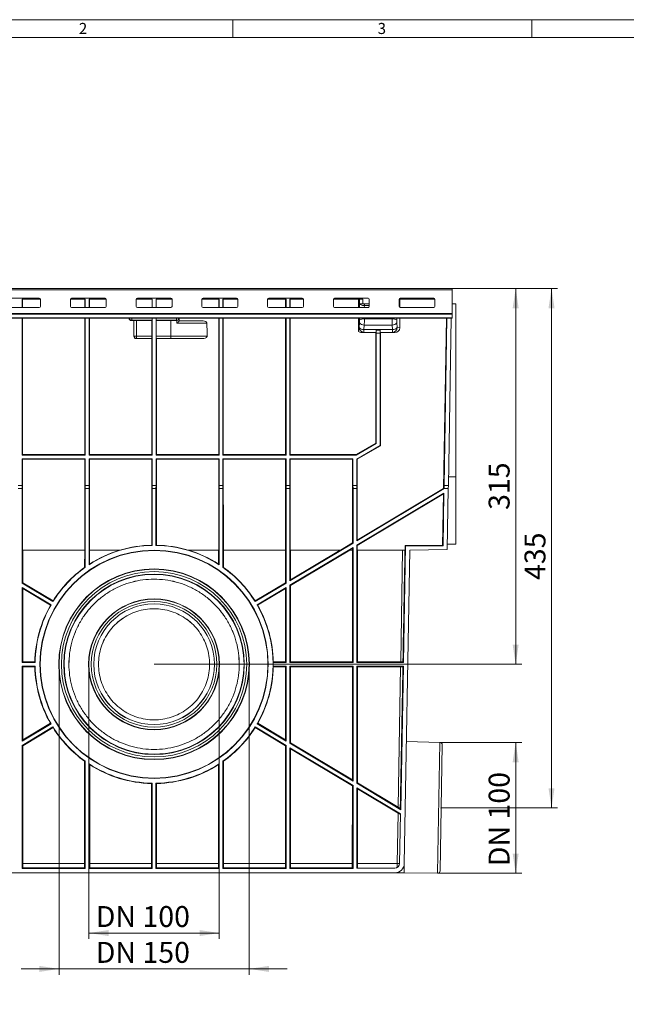
# Model space of a CAD drawing. Units: millimetres. Extents: x 7 to 413, y 7 to 290.
# Drawn here: x 74 to 176, y 125 to 290 of the extents above; entities that cross this region are included whole.
import ezdxf

# ---------------------------------------------------------------- set-up
doc = ezdxf.new("R2010")
doc.units = ezdxf.units.MM
doc.header["$PDSIZE"] = -1
doc.styles.add('SLDTEXTSTYLE0', font='TXT', dxfattribs={"width": 0.75})
doc.styles.add('SLDTEXTSTYLE1', font='TXT', dxfattribs={"width": 0.605})
doc.dimstyles.new('SLDDIMSTYLE0', dxfattribs={"dimtxt": 3.5, "dimasz": 3.302, "dimexe": 0, "dimexo": 0.0625, "dimgap": 0.875, "dimtad": 1, "dimdec": 1, "dimlfac": 5, "dimrnd": 1e-09, "dimzin": 12, "dimdsep": 46, "dimtxsty": 'SLDTEXTSTYLE1', "dimsah": 1, "dimcen": 0.09, "dimadec": 0, "dimazin": 3, "dimtfac": 1, "dimtdec": 1, "dimtofl": 0, "dimtmove": 0, "dimatfit": 3, "dimfxl": 0, "dimfrac": 2, "dimtolj": 1, "dimtzin": 12, "dimarcsym": 0})
doc.dimstyles.new('SLDDIMSTYLE1', dxfattribs={"dimtxt": 3.5, "dimasz": 3.302, "dimexe": 0, "dimexo": 0.0625, "dimgap": 0.875, "dimtad": 1, "dimdec": 0, "dimlfac": 5, "dimrnd": 1e-09, "dimzin": 12, "dimdsep": 46, "dimtxsty": 'SLDTEXTSTYLE1', "dimsah": 1, "dimcen": 0.09, "dimadec": 0, "dimazin": 3, "dimtfac": 1, "dimtdec": 0, "dimtofl": 0, "dimtmove": 0, "dimatfit": 3, "dimfxl": 0, "dimfrac": 2, "dimtolj": 1, "dimtzin": 12, "dimarcsym": 0})

# ---------------------------------------------------------------- blocks, each defined once
blk = doc.blocks.new('_D_8')
at = {"color": 7, "linetype": 'Continuous', "lineweight": 0}
for p, q in [((146.66, 245.02), (164.31, 245.02)), ((163.31, 158.09), (163.31, 245.02)), ((144.84, 158.09), (164.31, 158.09))]:
    blk.add_line(p, q, dxfattribs=at)
for points in [[(163.31, 245.02), (162.8, 241.72), (163.81, 241.72)], [(163.31, 158.09), (163.81, 161.39), (162.8, 161.39)]]:
    blk.add_solid(points, dxfattribs=at)
at = {"color": 7, "linetype": 'Continuous', "lineweight": 0, "insert": (158.79, 196.23), "char_height": 3.5, "attachment_point": 1, "rotation": 90, "style": 'SLDTEXTSTYLE1'}
blk.add_mtext('435', dxfattribs=at)
blk = doc.blocks.new('_D_9')
at = {"color": 7, "linetype": 'Continuous', "lineweight": 0}
for p, q in [((85.9, 182.12), (85.9, 136.15)), ((107.71, 182.12), (107.71, 136.15)), ((85.9, 137.15), (107.71, 137.15))]:
    blk.add_line(p, q, dxfattribs=at)
for points in [[(85.9, 137.15), (89.2, 136.64), (89.2, 137.65)], [(107.71, 137.15), (104.41, 137.65), (104.41, 136.64)]]:
    blk.add_solid(points, dxfattribs=at)
at = {"color": 7, "linetype": 'Continuous', "lineweight": 0, "insert": (87.05, 141.66), "char_height": 3.5, "attachment_point": 1, "style": 'SLDTEXTSTYLE1'}
blk.add_mtext('DN 100', dxfattribs=at)
blk = doc.blocks.new('_D_10')
at = {"color": 7, "linetype": 'Continuous', "lineweight": 0}
for p, q in [((80.9, 182.12), (80.9, 130.15)), ((112.71, 182.12), (112.71, 130.15)), ((80.9, 131.15), (74.55, 131.15)), ((80.9, 131.15), (112.71, 131.15)), ((112.71, 131.15), (119.06, 131.15))]:
    blk.add_line(p, q, dxfattribs=at)
for points in [[(80.9, 131.15), (77.6, 131.65), (77.6, 130.64)], [(112.71, 131.15), (116.01, 130.64), (116.01, 131.65)]]:
    blk.add_solid(points, dxfattribs=at)
at = {"color": 7, "linetype": 'Continuous', "lineweight": 0, "insert": (87.05, 135.66), "char_height": 3.5, "attachment_point": 1, "style": 'SLDTEXTSTYLE1'}
blk.add_mtext('DN 150', dxfattribs=at)
blk = doc.blocks.new('_D_12')
at = {"color": 7, "linetype": 'Continuous', "lineweight": 0}
for p, q in [((144.63, 169.05), (158.31, 169.05)), ((157.31, 169.05), (157.31, 147.15)), ((144.25, 147.15), (158.31, 147.15))]:
    blk.add_line(p, q, dxfattribs=at)
for points in [[(157.31, 169.05), (156.8, 165.74), (157.81, 165.74)], [(157.31, 147.15), (157.81, 150.45), (156.8, 150.45)]]:
    blk.add_solid(points, dxfattribs=at)
at = {"color": 7, "linetype": 'Continuous', "lineweight": 0, "insert": (152.79, 148.34), "char_height": 3.5, "attachment_point": 1, "rotation": 90, "style": 'SLDTEXTSTYLE1'}
blk.add_mtext('DN 100', dxfattribs=at)
blk = doc.blocks.new('_D_13')
at = {"color": 7, "linetype": 'Continuous', "lineweight": 0}
for p, q in [((146.66, 245.02), (158.31, 245.02)), ((157.31, 245.02), (157.31, 182.12)), ((96.81, 182.12), (158.31, 182.12))]:
    blk.add_line(p, q, dxfattribs=at)
for points in [[(157.31, 245.02), (156.8, 241.72), (157.81, 241.72)], [(157.31, 182.12), (157.81, 185.42), (156.8, 185.42)]]:
    blk.add_solid(points, dxfattribs=at)
at = {"color": 7, "linetype": 'Continuous', "lineweight": 0, "insert": (152.79, 207.96), "char_height": 3.5, "attachment_point": 1, "rotation": 90, "style": 'SLDTEXTSTYLE1'}
blk.add_mtext('315', dxfattribs=at)

msp = doc.modelspace()

# ---------------------------------------------------------------- linework, layer by layer
at = {"color": 7, "linetype": 'Continuous', "lineweight": 0}
for p, q in [((413, 290), (7, 290)), ((110, 290), (110, 287)), ((160, 287), (160, 290)), ((410, 287), (10, 287))]:
    msp.add_line(p, q, dxfattribs=at)
at = {"color": 7, "linetype": 'Continuous', "lineweight": 15}
for p, q in [((146.655, 245.023), (46.955, 245.023)), ((146.655, 244.776), (146.655, 245.023)), ((146.655, 240.838), (146.655, 244.776)), ((146.655, 244.725), (146.705, 244.725)), ((146.655, 244.223), (146.705, 244.223)), ((146.705, 243.973), (146.655, 243.973)), ((146.705, 244.725), (146.705, 244.223)), ((146.705, 243.973), (146.705, 244.223)), ((146.705, 243.973), (146.705, 243.525)), ((72.005, 243.407), (77.605, 243.407)), ((74.729, 243.223), (77.805, 243.223)), ((74.729, 243.223), (74.729, 241.819)), ((74.789, 241.827), (74.789, 243.223)), ((77.805, 243.208), (77.805, 242.011)), ((82.805, 242.011), (82.805, 243.208)), ((82.806, 243.223), (85.281, 243.223)), ((83.005, 243.407), (88.605, 243.407)), ((85.221, 241.827), (85.221, 243.223)), ((85.281, 243.223), (85.281, 241.819)), ((85.929, 243.223), (88.805, 243.223)), ((85.929, 243.223), (85.929, 241.819)), ((85.989, 241.827), (85.989, 243.223)), ((88.805, 243.208), (88.805, 242.011)), ((93.805, 242.011), (93.805, 243.208)), ((93.806, 243.223), (96.481, 243.223)), ((94.005, 243.407), (99.605, 243.407)), ((96.478, 243.223), (96.478, 241.827)), ((96.481, 243.223), (96.481, 241.819)), ((97.129, 243.223), (99.805, 243.223)), ((97.129, 243.223), (97.129, 241.819)), ((97.132, 243.223), (97.132, 241.827)), ((99.805, 243.208), (99.805, 242.011)), ((104.805, 242.011), (104.805, 243.208)), ((104.806, 243.223), (107.681, 243.223)), ((105.005, 243.407), (110.605, 243.407)), ((107.621, 241.827), (107.621, 243.223)), ((107.681, 243.223), (107.681, 241.819)), ((108.329, 243.223), (110.805, 243.223)), ((108.329, 243.223), (108.329, 241.819)), ((108.389, 241.827), (108.389, 243.223)), ((110.805, 243.208), (110.805, 242.011)), ((115.805, 242.011), (115.805, 243.208)), ((115.806, 243.223), (118.881, 243.223)), ((116.005, 243.407), (121.605, 243.407)), ((118.821, 241.827), (118.821, 243.223)), ((118.881, 243.223), (118.881, 241.819)), ((119.529, 243.223), (121.805, 243.223)), ((119.529, 243.223), (119.529, 241.819)), ((119.589, 241.827), (119.589, 243.223)), ((121.805, 243.208), (121.805, 242.011)), ((126.805, 242.011), (126.805, 243.208)), ((126.806, 243.223), (131.707, 243.223)), ((127.005, 243.407), (132.605, 243.407)), ((131.005, 241.827), (131.005, 243.223)), ((131.707, 243.223), (131.708, 242.424)), ((131.708, 242.424), (131.708, 242.423)), ((131.708, 242.423), (131.986, 242.423)), ((131.986, 242.423), (131.986, 242.423)), ((132.805, 242.423), (131.986, 242.423)), ((132.805, 243.208), (132.805, 242.011)), ((137.805, 242.011), (137.805, 243.208)), ((137.806, 243.223), (143.805, 243.223)), ((137.905, 241.854), (137.905, 243.223)), ((138.005, 243.407), (143.605, 243.407)), ((143.805, 243.208), (143.805, 242.011)), ((146.655, 243.525), (146.705, 243.525)), ((146.655, 242.429), (147.305, 242.423)), ((147.305, 242.423), (147.305, 213.494)), ((77.605, 241.812), (72.005, 241.812)), ((77.605, 241.827), (74.731, 241.827)), ((85.279, 241.827), (83.005, 241.827)), ((88.605, 241.812), (83.005, 241.812)), ((88.605, 241.827), (85.931, 241.827)), ((96.479, 241.827), (94.005, 241.827)), ((99.605, 241.812), (94.005, 241.812)), ((99.605, 241.827), (97.131, 241.827)), ((107.679, 241.827), (105.005, 241.827)), ((110.605, 241.812), (105.005, 241.812)), ((110.605, 241.827), (108.331, 241.827)), ((118.879, 241.827), (116.005, 241.827)), ((121.605, 241.812), (116.005, 241.812)), ((121.605, 241.827), (119.531, 241.827)), ((132.605, 241.827), (127.005, 241.827)), ((132.605, 241.812), (127.005, 241.812)), ((143.605, 241.827), (138.005, 241.827)), ((143.605, 241.812), (138.005, 241.812)), ((146.655, 240.736), (146.655, 240.838)), ((146.655, 240.11), (146.655, 240.736)), ((46.955, 240.11), (146.655, 240.11)), ((46.955, 240.023), (146.655, 240.023)), ((74.729, 240.023), (74.729, 217.147)), ((74.792, 217.21), (74.789, 240.023)), ((85.218, 217.21), (85.221, 240.023)), ((85.281, 240.023), (85.281, 217.147)), ((85.929, 240.023), (85.929, 217.147)), ((85.992, 217.21), (85.989, 240.023)), ((93.421, 239.639), (93.007, 239.639)), ((93.421, 239.639), (93.44, 239.658)), ((93.421, 239.639), (93.421, 237.039)), ((93.84, 239.665), (96.447, 239.665)), ((96.447, 239.665), (96.471, 239.689)), ((96.447, 239.665), (96.447, 237.058)), ((96.481, 240.023), (96.481, 217.147)), ((97.129, 240.023), (97.129, 217.147)), ((97.163, 239.665), (97.139, 239.689)), ((97.163, 239.665), (97.163, 237.058)), ((97.163, 239.665), (99.605, 239.665)), ((100.616, 239.666), (100.578, 239.664)), ((100.985, 240.023), (100.985, 239.587)), ((100.985, 239.589), (101.003, 239.607)), ((100.985, 239.587), (100.985, 239.589)), ((101.003, 239.607), (101.003, 240.023)), ((104.74, 239.607), (101.003, 239.607)), ((107.618, 217.21), (107.621, 240.023)), ((107.681, 240.023), (107.681, 217.147)), ((108.329, 240.023), (108.329, 217.147)), ((108.392, 217.21), (108.389, 240.023)), ((118.818, 217.21), (118.821, 240.023)), ((118.881, 240.023), (118.881, 217.147)), ((119.529, 240.023), (119.529, 217.147)), ((119.592, 217.21), (119.589, 240.023)), ((131.005, 238.463), (131.005, 240.023)), ((137.905, 238.434), (137.905, 240.023)), ((145.251, 211.556), (145.751, 240.023)), ((145.811, 240.023), (145.322, 212.023)), ((146.535, 240.023), (146.047, 212.023)), ((146.655, 240.023), (146.655, 240.11)), ((131.005, 238.463), (131.005, 237.814)), ((131.514, 237.637), (133.921, 237.637)), ((133.919, 219.129), (133.921, 237.637)), ((133.96, 237.676), (133.921, 237.637)), ((133.971, 238.025), (133.972, 238.025)), ((133.981, 237.525), (133.972, 238.025)), ((133.972, 238.025), (134.638, 238.025)), ((133.981, 237.525), (133.981, 219.093)), ((134.629, 237.525), (133.981, 237.525)), ((134.638, 238.025), (134.629, 237.525)), ((134.629, 218.718), (134.629, 237.525)), ((134.639, 238.025), (134.638, 238.025)), ((134.689, 237.637), (134.65, 237.676)), ((134.689, 237.637), (134.692, 218.682)), ((134.689, 237.637), (137.096, 237.637)), ((96.421, 236.639), (93.821, 236.639)), ((96.418, 217.21), (96.421, 236.639)), ((96.421, 236.639), (96.44, 236.658)), ((97.19, 236.639), (97.17, 236.658)), ((97.192, 217.21), (97.19, 236.639)), ((104.786, 236.639), (97.19, 236.639)), ((130.595, 217.21), (133.919, 219.129)), ((133.981, 219.093), (130.611, 217.147)), ((130.729, 216.467), (134.629, 218.718)), ((134.692, 218.682), (130.792, 216.431)), ((133.919, 219.129), (133.981, 219.093)), ((134.629, 218.718), (134.692, 218.682)), ((74.792, 217.21), (74.729, 217.147)), ((85.281, 217.147), (74.729, 217.147)), ((74.729, 216.499), (74.729, 212.023)), ((74.729, 216.499), (74.792, 216.436)), ((74.729, 216.499), (85.281, 216.499)), ((74.792, 217.21), (85.218, 217.21)), ((74.794, 201.223), (74.792, 216.436)), ((85.218, 216.436), (74.792, 216.436)), ((85.216, 201.223), (85.218, 216.436)), ((85.218, 217.21), (85.281, 217.147)), ((85.281, 216.499), (85.218, 216.436)), ((85.281, 216.499), (85.281, 212.023)), ((85.992, 217.21), (85.929, 217.147)), ((96.481, 217.147), (85.929, 217.147)), ((85.929, 216.499), (85.929, 212.023)), ((85.929, 216.499), (85.992, 216.436)), ((85.929, 216.499), (96.481, 216.499)), ((85.992, 217.21), (96.418, 217.21)), ((85.994, 201.223), (85.992, 216.436)), ((96.418, 216.436), (85.992, 216.436)), ((96.416, 202.055), (96.418, 216.436)), ((96.418, 217.21), (96.481, 217.147)), ((96.481, 216.499), (96.418, 216.436)), ((96.481, 216.499), (96.481, 212.023)), ((97.192, 217.21), (97.129, 217.147)), ((107.681, 217.147), (97.129, 217.147)), ((97.129, 216.499), (97.129, 212.023)), ((97.129, 216.499), (97.192, 216.436)), ((97.129, 216.499), (107.681, 216.499)), ((97.192, 217.21), (107.618, 217.21)), ((97.194, 202.055), (97.192, 216.436)), ((107.618, 216.436), (97.192, 216.436)), ((107.616, 201.223), (107.618, 216.436)), ((107.618, 217.21), (107.681, 217.147)), ((107.681, 216.499), (107.618, 216.436)), ((107.681, 216.499), (107.681, 212.023)), ((108.392, 217.21), (108.329, 217.147)), ((118.881, 217.147), (108.329, 217.147)), ((108.329, 216.499), (108.329, 212.023)), ((108.329, 216.499), (108.392, 216.436)), ((108.329, 216.499), (118.881, 216.499)), ((108.392, 217.21), (118.818, 217.21)), ((108.394, 201.223), (108.392, 216.436)), ((118.818, 216.436), (108.392, 216.436)), ((118.816, 201.223), (118.818, 216.436)), ((118.818, 217.21), (118.881, 217.147)), ((118.881, 216.499), (118.818, 216.436)), ((118.881, 216.499), (118.881, 212.023)), ((119.592, 217.21), (119.529, 217.147)), ((130.611, 217.147), (119.529, 217.147)), ((119.529, 216.499), (119.529, 212.023)), ((119.529, 216.499), (119.592, 216.436)), ((119.529, 216.499), (130.081, 216.499)), ((119.592, 217.21), (130.595, 217.21)), ((119.594, 201.223), (119.592, 216.436)), ((130.018, 216.436), (119.592, 216.436)), ((130.017, 202.444), (130.018, 216.436)), ((130.081, 216.499), (130.018, 216.436)), ((130.081, 216.499), (130.081, 212.023)), ((130.611, 217.147), (130.595, 217.21)), ((130.729, 216.467), (130.729, 212.023)), ((130.729, 216.467), (130.792, 216.431)), ((130.794, 202.908), (130.792, 216.431)), ((147.305, 213.494), (147.305, 202.223)), ((74.729, 212.023), (74.081, 212.023)), ((74.721, 211.563), (74.089, 211.563)), ((74.729, 212.023), (74.721, 211.563)), ((74.721, 211.563), (74.721, 195.702)), ((85.281, 212.023), (85.289, 211.563)), ((85.929, 212.023), (85.281, 212.023)), ((85.289, 211.563), (85.289, 198.352)), ((85.921, 211.563), (85.289, 211.563)), ((85.929, 212.023), (85.921, 211.563)), ((85.921, 211.563), (85.921, 198.783)), ((96.481, 212.023), (96.489, 211.563)), ((97.129, 212.023), (96.481, 212.023)), ((96.489, 211.563), (96.489, 202.02)), ((97.121, 211.563), (96.489, 211.563)), ((97.129, 212.023), (97.121, 211.563)), ((97.121, 211.563), (97.121, 202.02)), ((107.681, 212.023), (107.689, 211.563)), ((108.329, 212.023), (107.681, 212.023)), ((107.689, 211.563), (107.689, 198.783)), ((108.321, 211.563), (107.689, 211.563)), ((108.329, 212.023), (108.321, 211.563)), ((108.321, 211.563), (108.321, 198.352)), ((118.881, 212.023), (118.889, 211.563)), ((119.529, 212.023), (118.881, 212.023)), ((118.889, 211.563), (118.889, 195.702)), ((119.521, 211.563), (118.889, 211.563)), ((119.529, 212.023), (119.521, 211.563)), ((119.521, 211.563), (119.521, 196.081)), ((130.081, 212.023), (130.089, 211.563)), ((130.729, 212.023), (130.081, 212.023)), ((130.089, 211.563), (130.089, 202.402)), ((130.721, 211.563), (130.089, 211.563)), ((130.729, 212.023), (130.721, 211.563)), ((130.721, 211.563), (130.721, 202.781)), ((145.321, 211.515), (130.721, 202.781)), ((130.794, 202.908), (145.251, 211.556)), ((145.251, 211.556), (145.321, 211.515)), ((145.321, 211.515), (145.322, 211.563)), ((145.322, 212.023), (145.322, 211.563)), ((146.047, 212.023), (145.322, 212.023)), ((146.038, 211.563), (145.322, 211.563)), ((145.86, 201.332), (146.038, 211.563)), ((146.047, 212.023), (146.038, 211.563)), ((130.721, 202.044), (145.308, 210.77)), ((145.235, 210.643), (130.794, 202.003)), ((145.083, 202.012), (145.235, 210.643)), ((145.154, 201.939), (145.308, 210.77)), ((145.235, 210.643), (145.308, 210.77)), ((130.721, 202.781), (130.794, 202.908)), ((85.216, 201.223), (74.794, 201.223)), ((74.821, 195.759), (74.819, 201.223)), ((85.19, 198.342), (85.191, 201.223)), ((91.092, 201.223), (85.994, 201.223)), ((86.02, 198.906), (86.019, 201.223)), ((107.616, 201.223), (102.519, 201.223)), ((107.59, 198.906), (107.591, 201.223)), ((118.816, 201.223), (108.394, 201.223)), ((108.42, 198.342), (108.419, 201.223)), ((118.789, 195.759), (118.791, 201.223)), ((130.089, 202.402), (119.521, 196.081)), ((119.521, 195.344), (130.089, 201.666)), ((127.976, 201.223), (119.594, 201.223)), ((119.621, 196.256), (119.619, 201.223)), ((129.54, 201.223), (119.621, 195.287)), ((119.621, 196.256), (127.926, 201.223)), ((127.976, 201.223), (130.017, 202.444)), ((130.016, 201.538), (129.49, 201.223)), ((130.016, 201.223), (129.49, 201.223)), ((129.985, 182.543), (129.991, 201.223)), ((130.016, 201.538), (130.089, 201.666)), ((130.016, 201.223), (130.016, 201.538)), ((130.089, 202.402), (130.017, 202.444)), ((130.089, 201.666), (130.089, 182.439)), ((130.721, 202.044), (130.721, 182.439)), ((130.794, 202.003), (130.721, 202.044)), ((130.794, 201.223), (130.794, 202.003)), ((138.802, 201.223), (130.794, 201.223)), ((130.825, 182.543), (130.819, 201.223)), ((138.547, 182.439), (138.887, 201.939)), ((139.591, 201.223), (138.676, 148.795)), ((138.802, 201.223), (138.816, 202.012)), ((138.887, 201.939), (138.816, 202.012)), ((138.816, 202.012), (145.083, 202.012)), ((138.887, 201.939), (145.154, 201.939)), ((145.86, 201.332), (139.591, 201.223)), ((145.154, 201.939), (145.083, 202.012)), ((145.875, 202.21), (147.305, 202.223)), ((145.875, 202.21), (147.305, 202.223)), ((145.875, 202.21), (147.305, 202.223)), ((119.521, 196.081), (119.621, 196.256)), ((74.721, 195.702), (74.821, 195.759)), ((79.892, 192.609), (74.721, 195.702)), ((74.721, 194.965), (79.567, 192.066)), ((74.721, 194.965), (74.721, 182.439)), ((74.821, 194.789), (74.721, 194.965)), ((74.821, 195.759), (79.902, 192.72)), ((79.474, 192.005), (74.821, 194.789)), ((74.825, 182.543), (74.821, 194.789)), ((113.708, 192.72), (118.789, 195.759)), ((118.889, 195.702), (113.718, 192.609)), ((114.043, 192.066), (118.889, 194.965)), ((118.789, 194.789), (114.136, 192.005)), ((118.785, 182.543), (118.789, 194.789)), ((118.889, 195.702), (118.789, 195.759)), ((118.789, 194.789), (118.889, 194.965)), ((118.889, 194.965), (118.889, 182.439)), ((119.521, 195.344), (119.521, 182.439)), ((119.621, 195.287), (119.521, 195.344)), ((119.625, 182.543), (119.621, 195.287)), ((74.721, 182.439), (74.825, 182.543)), ((76.908, 182.439), (74.721, 182.439)), ((74.721, 181.807), (76.908, 181.807)), ((74.721, 181.807), (74.721, 169.28)), ((74.825, 181.703), (74.721, 181.807)), ((74.825, 182.543), (76.858, 182.543)), ((76.858, 181.703), (74.825, 181.703)), ((74.829, 169.47), (74.825, 181.703)), ((82.557, 182.132), (82.557, 182.125)), ((87.505, 182.13), (87.505, 182.123)), ((106.105, 182.123), (106.105, 182.13)), ((111.053, 182.125), (111.053, 182.132)), ((116.753, 182.543), (116.753, 182.439)), ((116.753, 182.543), (118.785, 182.543)), ((116.753, 182.439), (116.753, 181.807)), ((118.889, 182.439), (116.753, 182.439)), ((116.753, 181.807), (118.889, 181.807)), ((116.753, 181.703), (116.753, 181.807)), ((118.785, 181.703), (116.753, 181.703)), ((118.781, 169.47), (118.785, 181.703)), ((118.889, 182.439), (118.785, 182.543)), ((118.785, 181.703), (118.889, 181.807)), ((118.889, 181.807), (118.889, 169.28)), ((119.521, 182.439), (119.625, 182.543)), ((130.089, 182.439), (119.521, 182.439)), ((119.521, 181.807), (119.521, 168.902)), ((119.521, 181.807), (130.089, 181.807)), ((119.625, 181.703), (119.521, 181.807)), ((119.625, 182.543), (129.985, 182.543)), ((129.985, 181.703), (119.625, 181.703)), ((119.629, 168.963), (119.625, 181.703)), ((129.979, 162.774), (129.985, 181.703)), ((130.089, 182.439), (129.985, 182.543)), ((129.985, 181.703), (130.089, 181.807)), ((130.089, 181.807), (130.089, 162.58)), ((130.721, 182.439), (130.825, 182.543)), ((138.547, 182.439), (130.721, 182.439)), ((130.721, 181.807), (138.536, 181.807)), ((130.721, 181.807), (130.721, 162.202)), ((130.825, 181.703), (130.721, 181.807)), ((130.825, 182.543), (138.065, 182.543)), ((138.051, 181.703), (130.825, 181.703)), ((130.831, 162.264), (130.825, 181.703)), ((138.117, 157.778), (138.536, 181.807)), ((138.429, 181.702), (138.536, 181.807)), ((138.444, 182.544), (138.547, 182.439)), ((79.567, 172.179), (74.721, 169.28)), ((74.721, 168.543), (79.892, 171.637)), ((74.829, 169.47), (79.468, 172.245)), ((79.903, 171.518), (74.829, 168.482)), ((118.781, 168.482), (113.707, 171.518)), ((113.718, 171.637), (118.889, 168.543)), ((118.889, 169.28), (114.043, 172.179)), ((114.142, 172.245), (118.781, 169.47)), ((74.721, 169.28), (74.829, 169.47)), ((74.721, 168.543), (74.721, 147.939)), ((74.829, 168.482), (74.721, 168.543)), ((74.835, 148.795), (74.829, 168.482)), ((118.775, 148.795), (118.781, 168.482)), ((118.889, 169.28), (118.781, 169.47)), ((118.781, 168.482), (118.889, 168.543)), ((118.889, 168.543), (118.889, 147.939)), ((119.521, 168.902), (119.629, 168.963)), ((130.089, 162.58), (119.521, 168.902)), ((119.521, 168.165), (130.089, 161.843)), ((119.521, 168.165), (119.521, 147.939)), ((119.629, 167.974), (119.521, 168.165)), ((119.629, 168.963), (129.979, 162.774)), ((144.634, 169.045), (139.032, 169.192)), ((145.023, 168.639), (144.655, 147.539)), ((129.979, 161.781), (119.629, 167.974)), ((119.635, 148.795), (119.629, 167.974)), ((85.175, 148.795), (85.18, 165.905)), ((85.289, 165.894), (85.289, 147.939)), ((85.921, 165.463), (85.921, 147.939)), ((86.035, 148.795), (86.03, 165.328)), ((107.575, 148.795), (107.58, 165.328)), ((107.689, 165.463), (107.689, 147.939)), ((108.321, 165.894), (108.321, 147.939)), ((108.435, 148.795), (108.43, 165.905)), ((96.375, 148.795), (96.379, 162.173)), ((96.489, 162.225), (96.489, 147.939)), ((97.121, 162.225), (97.121, 147.939)), ((97.235, 148.795), (97.231, 162.173)), ((129.975, 148.795), (129.979, 161.781)), ((130.089, 162.58), (129.979, 162.774)), ((129.979, 161.781), (130.089, 161.843)), ((130.089, 161.843), (130.089, 147.939)), ((130.721, 162.202), (130.831, 162.264)), ((138.117, 157.778), (130.721, 162.202)), ((130.831, 162.264), (137.64, 158.192)), ((130.721, 161.465), (138.021, 157.098)), ((130.721, 161.465), (130.721, 148.023)), ((130.831, 161.271), (130.721, 161.465)), ((137.623, 157.206), (130.831, 161.271)), ((130.835, 148.795), (130.831, 161.271)), ((137.876, 148.809), (138.021, 157.098)), ((138.008, 157.974), (138.117, 157.778)), ((137.076, 147.223), (56.534, 147.223)), ((74.721, 147.939), (74.839, 148.057)), ((85.289, 147.939), (74.721, 147.939)), ((85.172, 148.057), (74.839, 148.057)), ((85.289, 147.939), (85.172, 148.057)), ((85.921, 147.939), (86.039, 148.057)), ((96.489, 147.939), (85.921, 147.939)), ((96.372, 148.057), (86.039, 148.057)), ((96.489, 147.939), (96.372, 148.057)), ((97.121, 147.939), (97.239, 148.057)), ((107.689, 147.939), (97.121, 147.939)), ((107.572, 148.057), (97.239, 148.057)), ((107.689, 147.939), (107.572, 148.057)), ((108.321, 147.939), (108.439, 148.057)), ((118.889, 147.939), (108.321, 147.939)), ((118.772, 148.057), (108.439, 148.057)), ((118.889, 147.939), (118.772, 148.057)), ((119.521, 147.939), (119.639, 148.057)), ((130.089, 147.939), (119.521, 147.939)), ((129.972, 148.057), (119.639, 148.057)), ((130.089, 147.939), (129.972, 148.057)), ((137.076, 148.023), (130.721, 148.023)), ((137.069, 147.223), (138.648, 147.195)), ((138.648, 147.195), (144.252, 147.146))]:
    msp.add_line(p, q, dxfattribs=at)
at = {"color": 8, "linetype": 'Continuous', "lineweight": 0}
for p, q in [((46.955, 244.776), (146.655, 244.776)), ((131.159, 241.827), (131.198, 242.431)), ((131.198, 242.431), (131.197, 243.223)), ((131.986, 242.423), (131.978, 242.16)), ((131.986, 242.423), (131.986, 242.16)), ((46.955, 240.838), (146.655, 240.838)), ((46.955, 240.736), (146.655, 240.736)), ((77.605, 241.827), (77.605, 241.812)), ((83.005, 241.812), (83.005, 241.827)), ((88.605, 241.827), (88.605, 241.812)), ((94.005, 241.812), (94.005, 241.827)), ((99.605, 241.827), (99.605, 241.812)), ((105.005, 241.812), (105.005, 241.827)), ((110.605, 241.827), (110.605, 241.812)), ((116.005, 241.812), (116.005, 241.827)), ((121.605, 241.827), (121.605, 241.812)), ((127.005, 241.812), (127.005, 241.827)), ((131.986, 242.16), (131.965, 241.827)), ((132.805, 242.16), (131.986, 242.16)), ((132.605, 241.827), (132.605, 241.812)), ((138.005, 241.812), (138.005, 241.827)), ((143.605, 241.827), (143.605, 241.812)), ((93.057, 239.689), (93.007, 239.639)), ((93.057, 240.023), (93.057, 239.689)), ((96.471, 239.689), (93.057, 239.689)), ((93.44, 237.058), (93.44, 239.658)), ((93.84, 239.665), (93.84, 237.058)), ((100.553, 239.689), (97.139, 239.689)), ((99.605, 237.058), (99.605, 239.665)), ((100.553, 240.023), (100.553, 239.689)), ((100.578, 239.664), (100.553, 239.689)), ((100.616, 239.189), (100.616, 239.666)), ((131.121, 238.475), (131.187, 239.25)), ((131.199, 239.777), (131.19, 240.023)), ((131.983, 240.023), (131.987, 239.924)), ((136.624, 239.924), (131.987, 239.924)), ((136.624, 239.924), (136.627, 240.023)), ((137.42, 240.023), (137.411, 239.777)), ((137.423, 239.25), (137.489, 238.475)), ((131.005, 238.463), (131.121, 238.475)), ((131.909, 237.676), (131.514, 237.637)), ((131.975, 238.9), (131.909, 238.125)), ((131.909, 238.125), (136.701, 238.125)), ((131.909, 238.125), (131.909, 237.676)), ((133.96, 237.676), (131.909, 237.676)), ((136.636, 238.9), (131.975, 238.9)), ((136.701, 237.676), (134.65, 237.676)), ((136.701, 238.125), (136.636, 238.9)), ((136.701, 238.125), (136.701, 237.676)), ((137.096, 237.637), (136.701, 237.676)), ((137.489, 238.475), (137.905, 238.434)), ((93.421, 237.039), (93.44, 237.058)), ((93.84, 237.058), (93.44, 237.058)), ((93.84, 236.658), (93.821, 236.639)), ((93.84, 237.058), (96.447, 237.058)), ((93.84, 237.058), (93.84, 236.658)), ((96.44, 236.658), (93.84, 236.658)), ((97.163, 237.058), (99.605, 237.058)), ((99.605, 236.658), (97.17, 236.658)), ((99.605, 237.058), (99.605, 236.658)), ((146.072, 213.494), (147.305, 213.494)), ((138.065, 182.543), (138.391, 201.223)), ((137.64, 158.192), (138.051, 181.703)), ((144.252, 147.146), (144.634, 169.045)), ((137.476, 148.795), (137.623, 157.206)), ((85.175, 148.795), (74.835, 148.795)), ((96.375, 148.795), (86.035, 148.795)), ((107.575, 148.795), (97.235, 148.795)), ((118.775, 148.795), (108.435, 148.795)), ((129.975, 148.795), (119.635, 148.795)), ((137.476, 148.795), (130.835, 148.795)), ((138.676, 148.795), (138.648, 147.195))]:
    msp.add_line(p, q, dxfattribs=at)
at = {"color": 7, "linetype": 'Continuous', "lineweight": 15}
for centre, radius in [((96.805, 182.123), 19.1), ((96.805, 182.126), 19.048), ((96.805, 182.121), 15.952), ((96.805, 182.123), 15.1), ((96.805, 182.125), 15.048), ((96.805, 182.121), 10.952), ((96.805, 182.123), 10.1)]:
    msp.add_circle(centre, radius, dxfattribs=at)
at = {"color": 8, "linetype": 'Continuous', "lineweight": 0}
for radius in [15.903, 15.503, 10.903, 10.503]:
    msp.add_circle((96.805, 182.123), radius, dxfattribs=at)
at = {"color": 7, "linetype": 'Continuous', "lineweight": 15}
for centre, radius, start, end in [((77.605, 243.207), 0.2, 0.08235, 90.08212), ((83.005, 243.207), 0.2, 89.91788, 179.91765), ((88.605, 243.207), 0.2, 0.08235, 90.08212), ((94.005, 243.207), 0.2, 89.91788, 179.91765), ((99.605, 243.207), 0.2, 0.08235, 90.08212), ((105.005, 243.207), 0.2, 89.91788, 179.91765), ((110.605, 243.207), 0.2, 0.08235, 90.08212), ((116.005, 243.207), 0.2, 89.91788, 179.91765), ((121.605, 243.207), 0.2, 0.08235, 90.08212), ((127.005, 243.207), 0.2, 89.91788, 179.91765), ((132.605, 243.207), 0.2, 0.08235, 90.08212), ((138.005, 243.207), 0.2, 89.91788, 179.91765), ((143.605, 243.207), 0.2, 0.08235, 90.08212), ((77.605, 242.027), 0.2, 269.91788, 359.91765), ((77.605, 242.011), 0.2, 269.91788, 359.91765), ((83.005, 242.027), 0.2, 180.08235, 270.08212), ((83.005, 242.011), 0.2, 180.08235, 270.08212), ((88.605, 242.027), 0.2, 269.91788, 359.91765), ((88.605, 242.011), 0.2, 269.91788, 359.91765), ((94.005, 242.027), 0.2, 180.08235, 270.08212), ((94.005, 242.011), 0.2, 180.08235, 270.08212), ((99.605, 242.027), 0.2, 269.91788, 359.91765), ((99.605, 242.011), 0.2, 269.91788, 359.91765), ((105.005, 242.027), 0.2, 180.08235, 270.08212), ((105.005, 242.011), 0.2, 180.08235, 270.08212), ((110.605, 242.027), 0.2, 269.91788, 359.91765), ((110.605, 242.011), 0.2, 269.91788, 359.91765), ((116.005, 242.027), 0.2, 180.08235, 270.08212), ((116.005, 242.011), 0.2, 180.08235, 270.08212), ((121.605, 242.027), 0.2, 269.91788, 359.91765), ((121.605, 242.011), 0.2, 269.91788, 359.91765), ((127.005, 242.027), 0.2, 180.08235, 270.08212), ((127.005, 242.011), 0.2, 180.08235, 270.08212), ((132.605, 242.011), 0.2, 269.91788, 359.91765), ((132.605, 242.027), 0.2, 269.98585, 314.88894), ((138.005, 242.027), 0.2, 180.08235, 270.08212), ((138.005, 242.011), 0.2, 180.08235, 270.08212), ((143.605, 242.027), 0.2, 269.91788, 359.91765), ((143.605, 242.011), 0.2, 269.91788, 359.91765), ((96.805, 182.123), 19.9, 90.91048, 123.15623), ((96.805, 182.12), 19.952, 106.7732, 122.72139), ((96.805, 182.122), 19.937, 91.11692, 106.65289), ((96.805, 182.123), 19.9, 56.84377, 89.08952), ((96.805, 182.122), 19.937, 73.34711, 88.88308), ((96.805, 182.12), 19.952, 57.27861, 73.2268), ((96.805, 182.123), 19.9, 125.35946, 148.20076), ((96.805, 182.12), 19.952, 125.6022, 147.90675), ((96.805, 182.123), 19.9, 31.79924, 54.64054), ((96.805, 182.12), 19.952, 32.09325, 54.3978), ((96.805, 182.12), 19.952, 150.30138, 178.78536), ((96.805, 182.123), 19.9, 150.02173, 179.08952), ((96.805, 182.123), 19.9, 330.02173, 29.97827), ((96.805, 182.12), 19.952, 1.15746, 29.69862), ((96.805, 182.12), 19.952, 181.19791, 209.66635), ((96.805, 182.123), 19.9, 180.91048, 209.97827), ((96.805, 182.132), 15.048, 179.99975, 359.99991), ((96.805, 182.13), 10.1, 179.99927, 359.99813), ((96.805, 182.12), 19.952, 330.33365, 358.84254), ((96.805, 182.123), 19.9, 211.79924, 234.64054), ((96.805, 182.12), 19.952, 212.09682, 234.36288), ((96.805, 182.123), 19.9, 305.35946, 328.20076), ((96.805, 182.12), 19.952, 305.63712, 327.90318), ((144.623, 168.645), 0.4, 359, 88.5), ((96.805, 182.123), 19.9, 236.84377, 269.08952), ((96.805, 182.12), 19.952, 237.31353, 268.77627), ((96.805, 182.123), 19.9, 270.91048, 303.15623), ((96.805, 182.12), 19.952, 271.22373, 302.68647), ((137.076, 148.823), 0.8, 270, 359), ((137.076, 148.823), 1.6, 270, 359), ((144.255, 147.546), 0.4, 269.5, 359)]:
    msp.add_arc(centre, radius, start, end, dxfattribs=at)
at = {"color": 8, "linetype": 'Continuous', "lineweight": 0}
for centre, radius, start, end in [((93.057, 240.089), 0.4, 189.52261, 269.97917), ((100.553, 240.089), 0.4, 270.02083, 350.47739), ((131.914, 239.827), 0.929, 218.4396, 273.7165), ((131.893, 238.241), 1.685, 86.81465, 114.32286), ((136.717, 238.241), 1.685, 65.67714, 93.18535), ((136.696, 239.827), 0.929, 266.2835, 321.5604), ((131.849, 239.052), 0.929, 218.4396, 273.7165), ((131.918, 238.473), 0.797, 179.84091, 269.36022), ((136.761, 239.052), 0.929, 266.2835, 321.5604), ((136.692, 238.473), 0.797, 270.63978, 0.15909), ((93.84, 237.058), 0.4, 180.02044, 269.97956), ((138.62, 214.062), 65.277, 268.9963, 269.34686)]:
    msp.add_arc(centre, radius, start, end, dxfattribs=at)
for centre, major_axis, ratio, start_param, end_param in [((131.986, 242.432), (0.798, -0.05), 0.339636, 3.3272896, 4.7235573), ((131.986, 242.432), (0.8, -0.001), 0.0113139, 3.3161439, 4.3569904), ((131.995, 242.565), (0.798, -0.052), 0.506787, 4.7243232, 4.7350903), ((99.605, 239.408), (13, 0), 0.016918, 4.7902182, 5.1957653), ((99.605, 239.808), (12.6, 0), 0.0174551, 4.8221534, 5.1321071), ((131.052, 239.622), (-0.001, 0.85), 0.1763224, 4.2587139, 4.8957278), ((131.839, 239.623), (-0.001, 1.65), 0.0908329, 4.2588798, 4.8958937), ((136.771, 239.623), (0.001, 1.65), 0.0908329, 1.3872916, 2.0243055), ((137.559, 239.622), (0.001, 0.85), 0.1763224, 1.3874575, 2.0244714), ((99.605, 236.838), (13, 0), 0.016918, 1.0849063, 1.5707963), ((99.605, 236.438), (12.6, 0), 0.0174551, 1.1470601, 1.5707963), ((137.076, 148.823), (0, 1.6), 0.25, 4.2487414, 4.6949357)]:
    msp.add_ellipse(centre, major_axis=major_axis, ratio=ratio, start_param=start_param, end_param=end_param, dxfattribs=at)
at = {"color": 7, "linetype": 'Continuous', "lineweight": 15}
for centre, major_axis, ratio, start_param, end_param in [((93.007, 240.039), (0.241, 0.319), 0.9995566, 2.2171602, 3.7876519), ((93.84, 239.658), (0.4, 0), 0.0174551, 1.5707963, 3.1241394), ((96.471, 240.089), (0, 0.4), 0.0174551, 3.1590459, 4.5465268), ((97.139, 240.089), (0, 0.4), 0.0174551, 1.7366585, 3.1241394), ((99.605, 239.438), (13, 0), 0.0174551, 1.4958979, 1.5707963), ((100.585, 240.057), (0.371, 0.154), 0.9756194, 4.4061696, 5.7942992), ((99.605, -1409.532), (0, 1862.083), 0.0069814, 5.7972953, 5.799809), ((131.517, 238.437), (0.805, 0.111), 0.9844995, 3.8945297, 4.5727382), ((133.96, 238.476), (0, 0.8), 0.0174551, 3.1590459, 4.1142925), ((134.651, 238.476), (0, 0.8), 0.0174551, 2.1688929, 3.1241394), ((137.093, 238.437), (0.805, -0.111), 0.9844995, 4.8520398, 6.4185935), ((93.821, 237.039), (0.241, 0.319), 0.9995566, 2.2171602, 3.7876519), ((96.44, 237.058), (0, 0.4), 0.0174551, 3.1590459, 4.712389), ((97.17, 237.058), (0, 0.4), 0.0174551, 1.5707963, 3.1241394), ((83.645, 182.123), (26.321, 0), 0.8660474, 1.0610588, 1.064208), ((109.965, 182.123), (26.321, 0), 0.8660474, 2.0773846, 2.0805339), ((117.489, -996.25), (69.958, 3939.147), 0.0000053, 5.0162966, 5.0212701), ((87.378, 182.123), (18.855, 0), 0.8660474, 1.6818245, 1.687102), ((113.697, 182.123), (33.787, 0), 0.8660474, 2.5307603, 2.535872), ((79.913, 182.123), (33.787, 0), 0.8660474, 0.6057206, 0.6108324), ((106.232, 182.123), (18.855, 0), 0.8660474, 1.4544906, 1.4597681), ((90.049, 170.83), (13.513, 22.588), 0.8660474, 1.0610588, 1.0654407), ((103.561, 193.416), (13.513, 22.588), 0.8660474, 2.0761614, 2.0805339), ((90.049, 193.416), (-13.513, 22.588), 0.8660474, 4.2026514, 4.2070239), ((103.561, 170.83), (-13.513, 22.588), 0.8660474, 5.2177446, 5.2221266), ((96.805, 195.283), (0, 26.321), 0.8660474, 2.0760268, 2.0805339), ((96.805, 168.963), (0, 26.321), 0.8660474, 1.0610588, 1.065577), ((117.489, -996.25), (69.958, 3939.147), 0.0000053, 5.0097663, 5.0160725), ((138.05, 181.682), (1.2, 0), 0.0174604, 1.2493519, 1.5701868), ((138.065, 182.564), (1.2, 0), 0.0174497, 4.712389, 5.033448), ((90.049, 193.416), (-13.513, 22.588), 0.8660474, 2.0758906, 2.0805339), ((103.561, 170.83), (-13.513, 22.588), 0.8660474, 1.0610588, 1.0657117), ((90.049, 170.83), (13.513, 22.588), 0.8660474, 5.2174736, 5.2221266), ((103.561, 193.416), (13.513, 22.588), 0.8660474, 4.2026514, 4.2072947), ((87.378, 182.123), (18.855, 0), 0.8660474, 4.5955555, 4.6013608), ((113.697, 182.123), (33.787, 0), 0.8660474, 3.7473133, 3.7529528), ((79.913, 182.123), (33.787, 0), 0.8660474, 5.6718252, 5.6774647), ((106.232, 182.123), (18.855, 0), 0.8660474, 4.8234172, 4.8292224), ((83.645, 182.123), (26.321, 0), 0.8660474, 5.21735, 5.2221266), ((109.965, 182.123), (26.321, 0), 0.8660474, 4.2026514, 4.207428), ((137.64, 158.217), (1.188, -0.71), 0.0151319, 4.7213902, 5.0359189), ((137.622, 157.182), (1.188, -0.711), 0.0151373, 1.2396653, 1.5791976), ((74.863, 148.823), (0, 1.6), 0.0174551, 1.5882496, 2.0703203), ((85.147, 148.823), (0, 1.6), 0.0174551, 4.212865, 4.6949357), ((86.063, 148.823), (0, 1.6), 0.0174551, 1.5882496, 2.0703203), ((96.347, 148.823), (0, 1.6), 0.0174551, 4.212865, 4.6949357), ((97.263, 148.823), (0, 1.6), 0.0174551, 1.5882496, 2.0703203), ((107.547, 148.823), (0, 1.6), 0.0174551, 4.212865, 4.6949357), ((108.463, 148.823), (0, 1.6), 0.0174551, 1.5882496, 2.0703203), ((118.747, 148.823), (0, 1.6), 0.0174551, 4.212865, 4.6949357), ((119.663, 148.823), (0, 1.6), 0.0174551, 1.5882496, 2.0703203), ((129.947, 148.823), (0, 1.6), 0.0174551, 4.212865, 4.6949357), ((130.863, 148.823), (0, 1.6), 0.0174551, 1.5882496, 2.0943951)]:
    msp.add_ellipse(centre, major_axis=major_axis, ratio=ratio, start_param=start_param, end_param=end_param, dxfattribs=at)
for points, knots in [([(100.616, 239.189), (100.616, 239.189), (100.637, 239.209), (100.712, 239.284), (100.823, 239.398), (100.919, 239.502), (100.973, 239.565), (100.981, 239.579), (100.985, 239.587)], [0, 0, 0, 0, 0.00251681, 0.11997532, 0.44286655, 0.68247468, 0.84069596, 1, 1, 1, 1]), ([(104.74, 239.607), (104.916, 239.598), (105.146, 239.586), (105.424, 239.484), (105.554, 239.404), (105.627, 239.306), (105.646, 239.249), (105.647, 239.218), (105.647, 239.213)], [0, 0, 0, 0, 0.4931, 0.6452573, 0.8361132, 0.9114256, 0.9874606, 1, 1, 1, 1]), ([(105.676, 237.032), (105.674, 237.01), (105.67, 236.966), (105.629, 236.892), (105.533, 236.8), (105.3, 236.688), (105.033, 236.644), (104.836, 236.64), (104.786, 236.639)], [0, 0, 0, 0, 0.0635641, 0.1268087, 0.2363576, 0.436337, 0.8569089, 1, 1, 1, 1]), ([(82.557, 182.132), (82.581, 182.754), (82.628, 183.997), (83.007, 185.83), (83.603, 187.601), (84.432, 189.276), (85.47, 190.83), (86.701, 192.236), (88.107, 193.468), (89.661, 194.506), (91.337, 195.335), (93.107, 195.93), (94.94, 196.309), (96.183, 196.357), (96.805, 196.38)], [0, 0, 0, 0, 0.0833372, 0.1666843, 0.2500201, 0.3333545, 0.4166975, 0.5000284, 0.5833573, 0.6666947, 0.7500201, 0.8333441, 0.9166775, 1, 1, 1, 1]), ([(96.805, 196.373), (97.427, 196.35), (98.67, 196.302), (100.503, 195.923), (102.273, 195.328), (103.949, 194.499), (105.503, 193.461), (106.909, 192.229), (108.14, 190.823), (109.179, 189.269), (110.007, 187.594), (110.606, 185.823), (110.971, 183.99), (111.094, 182.125), (110.971, 180.26), (110.606, 178.427), (110.007, 176.657), (109.179, 174.981), (108.14, 173.427), (106.909, 172.021), (105.503, 170.79), (103.949, 169.751), (102.273, 168.924), (100.503, 168.324), (98.67, 167.959), (96.805, 167.836), (94.94, 167.959), (93.107, 168.324), (91.337, 168.924), (89.661, 169.751), (88.107, 170.79), (86.701, 172.021), (85.47, 173.427), (84.431, 174.981), (83.603, 176.657), (83.004, 178.427), (82.639, 180.26), (82.516, 182.125), (82.639, 183.99), (83.004, 185.823), (83.603, 187.594), (84.431, 189.269), (85.47, 190.823), (86.701, 192.229), (88.107, 193.461), (89.661, 194.499), (91.337, 195.328), (93.107, 195.923), (94.94, 196.302), (96.183, 196.35), (96.805, 196.373)], [0, 0, 0, 0, 0.0208306, 0.041664, 0.062495, 0.0833263, 0.1041607, 0.1249929, 0.1458256, 0.1666614, 0.187495, 0.2083289, 0.2291657, 0.25, 0.2708343, 0.2916711, 0.312505, 0.3333386, 0.3541744, 0.3750071, 0.3958393, 0.4166737, 0.437505, 0.458336, 0.4791694, 0.5, 0.5208306, 0.541664, 0.562495, 0.5833263, 0.6041607, 0.6249929, 0.6458256, 0.6666614, 0.687495, 0.7083289, 0.7291657, 0.75, 0.7708343, 0.7916711, 0.812505, 0.8333386, 0.8541744, 0.8750071, 0.8958393, 0.9166737, 0.937505, 0.958336, 0.9791694, 1, 1, 1, 1]), ([(96.805, 196.38), (97.427, 196.357), (98.67, 196.309), (100.503, 195.93), (102.273, 195.335), (103.949, 194.506), (105.503, 193.468), (106.909, 192.236), (108.14, 190.83), (109.179, 189.276), (110.007, 187.601), (110.603, 185.83), (110.982, 183.997), (111.029, 182.754), (111.053, 182.132)], [0, 0, 0, 0, 0.08332254, 0.16665592, 0.24997992, 0.33330531, 0.41664269, 0.4999716, 0.58330247, 0.66664553, 0.74997992, 0.83331569, 0.91666277, 1, 1, 1, 1]), ([(87.505, 182.13), (87.527, 182.617), (87.572, 183.591), (87.927, 185.016), (88.484, 186.37), (89.251, 187.618), (90.202, 188.734), (91.317, 189.684), (92.566, 190.451), (93.919, 191.008), (95.344, 191.363), (96.318, 191.408), (96.805, 191.43)], [0, 0, 0, 0, 0.1000071, 0.2000224, 0.3000204, 0.4000314, 0.5000306, 0.6000268, 0.7000291, 0.8000136, 0.9000118, 1, 1, 1, 1]), ([(96.805, 191.423), (97.292, 191.401), (98.266, 191.356), (99.691, 191.001), (101.045, 190.444), (102.293, 189.677), (103.409, 188.727), (104.359, 187.611), (105.125, 186.363), (105.686, 185.009), (106.028, 183.584), (106.144, 182.123), (106.028, 180.662), (105.686, 179.237), (105.125, 177.883), (104.359, 176.634), (103.409, 175.519), (102.293, 174.569), (101.045, 173.802), (99.691, 173.242), (98.266, 172.9), (96.805, 172.784), (95.344, 172.9), (93.919, 173.242), (92.566, 173.802), (91.317, 174.569), (90.202, 175.519), (89.251, 176.634), (88.485, 177.883), (87.924, 179.237), (87.583, 180.662), (87.466, 182.123), (87.583, 183.584), (87.924, 185.009), (88.485, 186.363), (89.251, 187.611), (90.202, 188.727), (91.317, 189.677), (92.566, 190.444), (93.919, 191.001), (95.344, 191.356), (96.318, 191.401), (96.805, 191.423)], [0, 0, 0, 0, 0.0249971, 0.0499966, 0.0749927, 0.0999933, 0.1249924, 0.1499922, 0.1749949, 0.1999944, 0.2249982, 0.25, 0.2750018, 0.3000056, 0.3250051, 0.3500078, 0.3750076, 0.4000067, 0.4250073, 0.4500034, 0.4750029, 0.5, 0.5249971, 0.5499966, 0.5749927, 0.5999933, 0.6249924, 0.6499922, 0.6749949, 0.6999944, 0.7249982, 0.75, 0.7750018, 0.8000056, 0.8250051, 0.8500078, 0.8750076, 0.9000067, 0.9250073, 0.9500034, 0.9750029, 1, 1, 1, 1]), ([(96.805, 191.43), (97.292, 191.408), (98.266, 191.363), (99.691, 191.008), (101.045, 190.451), (102.293, 189.684), (103.409, 188.734), (104.359, 187.618), (105.126, 186.37), (105.683, 185.016), (106.038, 183.591), (106.083, 182.617), (106.105, 182.13)], [0, 0, 0, 0, 0.0999882, 0.1999864, 0.2999709, 0.3999732, 0.4999694, 0.5999686, 0.6999796, 0.7999776, 0.8999929, 1, 1, 1, 1])]:
    msp.add_open_spline(points, degree=3, knots=knots, dxfattribs=at)
at = {"color": 7, "linetype": 'Continuous', "lineweight": 0}
msp.add_point((144.839, 158.089), dxfattribs=at)

# ---------------------------------------------------------------- texts
at = {"color": 7, "linetype": 'Continuous', "lineweight": 0, "char_height": 1.852, "attachment_point": 1, "style": 'SLDTEXTSTYLE0'}
for s, insert in [('2', (84.215, 289.457)), ('3', (134.215, 289.457))]:
    msp.add_mtext(s, dxfattribs=dict(at, insert=insert))

# ---------------------------------------------------------------- dimensions: what is measured, and where the dimension line sits
at = {"color": 7, "linetype": 'Continuous', "lineweight": 0}
for base, p1, p2, picture, middle in [((157.305, 182.121), (146.655, 245.023), (96.805, 182.121), '_D_13', (157.305, 213.572)), ((163.305, 245.023), (144.839, 158.089), (146.655, 245.023), '_D_8', (163.305, 201.848)), ((157.305, 147.146), (144.634, 169.045), (144.252, 147.146), '_D_12', (157.305, 158.096))]:
    dim = msp.add_linear_dim(base=base, p1=p1, p2=p2, angle=90, dimstyle='SLDDIMSTYLE1', dxfattribs=at)
    dim.commit()
    dim.dimension.update_dxf_attribs({"geometry": picture, "text_midpoint": middle, "dimtype": 160})
for base, p1, p2, picture, middle in [((112.709, 131.146), (80.902, 182.123), (112.709, 182.123), '_D_10', (96.805, 131.146)), ((107.709, 137.146), (85.902, 182.123), (107.709, 182.123), '_D_9', (96.805, 137.146))]:
    dim = msp.add_linear_dim(base=base, p1=p1, p2=p2, dimstyle='SLDDIMSTYLE0', dxfattribs=at)
    dim.commit()
    dim.dimension.update_dxf_attribs({"geometry": picture, "text_midpoint": middle, "dimtype": 160})

doc.saveas('drawing.dxf')
